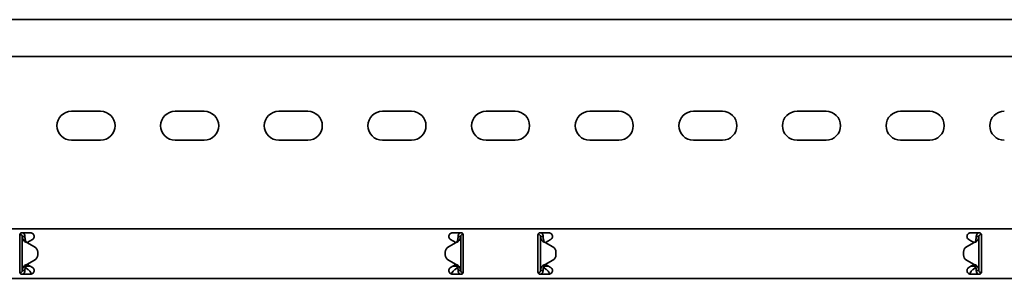
# Model space of a CAD drawing. Units: millimetres. Extents: x 404 to 7444, y 3968 to 5094.
# Drawn here: x 2087 to 2562, y 4852 to 4977 of the extents above; entities that cross this region are included whole.
import ezdxf

# ---------------------------------------------------------------- set-up
doc = ezdxf.new("R2010")
doc.units = ezdxf.units.MM
doc.layers.add('Visible Edges(DIN)', color=7, linetype='Continuous', lineweight=35)

msp = doc.modelspace()

# ---------------------------------------------------------------- linework, layer by layer
at = {"layer": 'Visible Edges(DIN)'}
for p, q in [((7443.76, 4976.76), (1443.76, 4976.76)), ((7443.76, 4959.01), (1443.76, 4959.01)), ((2111.76, 4932.51), (2125.76, 4932.51)), ((2161.76, 4932.51), (2175.76, 4932.51)), ((2211.76, 4932.51), (2225.76, 4932.51)), ((2261.76, 4932.51), (2275.76, 4932.51)), ((2311.76, 4932.51), (2325.76, 4932.51)), ((2361.76, 4932.51), (2375.76, 4932.51)), ((2411.76, 4932.51), (2425.76, 4932.51)), ((2461.76, 4932.51), (2475.76, 4932.51)), ((2511.76, 4932.51), (2525.76, 4932.51)), ((2125.76, 4918.51), (2111.76, 4918.51)), ((2175.76, 4918.51), (2161.76, 4918.51)), ((2225.76, 4918.51), (2211.76, 4918.51)), ((2275.76, 4918.51), (2261.76, 4918.51)), ((2325.76, 4918.51), (2311.76, 4918.51)), ((2375.76, 4918.51), (2361.76, 4918.51)), ((2425.76, 4918.51), (2411.76, 4918.51)), ((2475.76, 4918.51), (2461.76, 4918.51)), ((2525.76, 4918.51), (2511.76, 4918.51)), ((1443.76, 4875.76), (7443.76, 4875.76)), ((2087.76, 4873.76), (2092.01, 4873.76)), ((2295.51, 4873.76), (2299.76, 4873.76)), ((2337.76, 4873.76), (2342.01, 4873.76)), ((2545.51, 4873.76), (2549.76, 4873.76)), ((2086.76, 4872.76), (2086.76, 4870.64)), ((2086.76, 4869.9), (2086.76, 4870.64)), ((2086.76, 4868.84), (2086.76, 4869.9)), ((2086.76, 4858.68), (2086.76, 4868.84)), ((2086.79, 4872.99), (2086.92, 4873.01)), ((2086.92, 4873.01), (2086.9, 4873.27)), ((2088.42, 4872.01), (2088.01, 4872.01)), ((2088.01, 4855.51), (2088.01, 4872.01)), ((2089.26, 4872.01), (2088.42, 4872.01)), ((2090.26, 4869.1), (2090.26, 4869.1)), ((2090.26, 4869.1), (2090.26, 4869.1)), ((2093.96, 4866.96), (2090.26, 4869.1)), ((2090.26, 4869.1), (2093.96, 4866.96)), ((2091.86, 4869.9), (2090.37, 4869.04)), ((2092.89, 4870.49), (2091.86, 4869.9)), ((2297.26, 4869.1), (2293.57, 4866.96)), ((2295.67, 4869.9), (2294.64, 4870.49)), ((2297.16, 4869.04), (2295.67, 4869.9)), ((2299.1, 4872.01), (2298.26, 4872.01)), ((2299.51, 4872.01), (2299.1, 4872.01)), ((2299.51, 4872.01), (2299.51, 4855.51)), ((2300.51, 4873.42), (2300.51, 4873.01)), ((2300.51, 4873.01), (2300.73, 4873.01)), ((2300.76, 4870.64), (2300.76, 4872.76)), ((2300.76, 4870.64), (2300.76, 4869.9)), ((2300.76, 4869.9), (2300.76, 4868.84)), ((2300.76, 4868.84), (2300.76, 4858.68)), ((2336.76, 4872.76), (2336.76, 4870.64)), ((2336.76, 4869.9), (2336.76, 4870.64)), ((2336.76, 4868.84), (2336.76, 4869.9)), ((2336.76, 4858.68), (2336.76, 4868.84)), ((2337.01, 4873.01), (2336.79, 4873.01)), ((2337.01, 4873.01), (2337.01, 4873.42)), ((2338.42, 4872.01), (2338.01, 4872.01)), ((2338.01, 4855.51), (2338.01, 4872.01)), ((2339.26, 4872.01), (2338.42, 4872.01)), ((2340.26, 4869.1), (2343.96, 4866.96)), ((2341.86, 4869.9), (2340.36, 4869.04)), ((2342.89, 4870.49), (2341.86, 4869.9)), ((2547.26, 4869.1), (2543.57, 4866.96)), ((2543.57, 4866.96), (2547.26, 4869.1)), ((2545.67, 4869.9), (2544.64, 4870.49)), ((2547.16, 4869.04), (2545.67, 4869.9)), ((2547.26, 4869.1), (2547.26, 4869.1)), ((2547.26, 4869.1), (2547.26, 4869.1)), ((2549.1, 4872.01), (2548.26, 4872.01)), ((2549.51, 4872.01), (2549.1, 4872.01)), ((2549.51, 4872.01), (2549.51, 4855.51)), ((2550.62, 4873.27), (2550.6, 4873.01)), ((2550.73, 4872.99), (2550.6, 4873.01)), ((2550.76, 4870.64), (2550.76, 4872.76)), ((2550.76, 4870.64), (2550.76, 4869.9)), ((2550.76, 4869.9), (2550.76, 4868.84)), ((2550.76, 4868.84), (2550.76, 4858.68)), ((2095.46, 4863.15), (2095.46, 4864.37)), ((2095.46, 4864.37), (2095.46, 4864.37)), ((2292.07, 4864.36), (2292.07, 4864.36)), ((2292.07, 4864.36), (2292.07, 4863.15)), ((2345.46, 4864.36), (2345.46, 4864.36)), ((2345.46, 4864.36), (2345.46, 4863.15)), ((2542.07, 4864.37), (2542.07, 4864.37)), ((2542.07, 4863.15), (2542.07, 4864.37)), ((2090.26, 4858.42), (2093.96, 4860.55)), ((2095.46, 4863.15), (2095.46, 4863.15)), ((2292.07, 4863.15), (2292.07, 4863.15)), ((2293.57, 4860.55), (2297.26, 4858.42)), ((2297.26, 4858.42), (2293.57, 4860.55)), ((2340.26, 4858.42), (2343.96, 4860.55)), ((2343.96, 4860.55), (2340.26, 4858.42)), ((2345.46, 4863.15), (2345.46, 4863.15)), ((2542.07, 4863.15), (2542.07, 4863.15)), ((2547.26, 4858.42), (2543.57, 4860.55)), ((2086.76, 4857.62), (2086.76, 4858.68)), ((2086.76, 4856.88), (2086.76, 4857.62)), ((2086.76, 4856.88), (2086.76, 4854.76)), ((2087.01, 4854.51), (2086.79, 4854.51)), ((2087.01, 4854.1), (2087.01, 4854.51)), ((2088.01, 4855.51), (2088.42, 4855.51)), ((2088.42, 4855.51), (2089.26, 4855.51)), ((2089.76, 4857.92), (2089.76, 4857.64)), ((2089.76, 4857.64), (2091.81, 4857.64)), ((2089.76, 4857.64), (2089.76, 4856.89)), ((2089.76, 4856.89), (2090.73, 4856.06)), ((2090.36, 4858.48), (2091.86, 4857.62)), ((2091.86, 4857.62), (2092.89, 4857.02)), ((2294.64, 4857.02), (2295.67, 4857.62)), ((2295.67, 4857.62), (2297.16, 4858.48)), ((2295.71, 4857.64), (2297.76, 4857.64)), ((2296.8, 4856.06), (2297.76, 4856.89)), ((2297.26, 4858.42), (2297.26, 4858.42)), ((2297.26, 4858.42), (2297.26, 4858.42)), ((2297.76, 4857.64), (2297.76, 4857.92)), ((2297.76, 4856.89), (2297.76, 4857.64)), ((2298.26, 4855.51), (2299.1, 4855.51)), ((2299.1, 4855.51), (2299.51, 4855.51)), ((2300.73, 4854.52), (2300.6, 4854.51)), ((2300.6, 4854.51), (2300.62, 4854.25)), ((2300.76, 4858.68), (2300.76, 4857.62)), ((2300.76, 4857.62), (2300.76, 4856.88)), ((2300.76, 4854.76), (2300.76, 4856.88)), ((2336.76, 4857.62), (2336.76, 4858.68)), ((2336.76, 4856.88), (2336.76, 4857.62)), ((2336.76, 4856.88), (2336.76, 4854.76)), ((2336.79, 4854.52), (2336.92, 4854.51)), ((2336.9, 4854.25), (2336.92, 4854.51)), ((2338.01, 4855.51), (2338.42, 4855.51)), ((2338.42, 4855.51), (2339.26, 4855.51)), ((2339.76, 4857.92), (2339.76, 4857.64)), ((2339.76, 4857.64), (2341.81, 4857.64)), ((2339.76, 4857.64), (2339.76, 4856.89)), ((2339.76, 4856.89), (2340.73, 4856.06)), ((2340.26, 4858.42), (2340.26, 4858.42)), ((2340.26, 4858.42), (2340.26, 4858.42)), ((2340.37, 4858.48), (2341.86, 4857.62)), ((2341.86, 4857.62), (2342.89, 4857.02)), ((2544.64, 4857.02), (2545.67, 4857.62)), ((2545.67, 4857.62), (2547.16, 4858.48)), ((2545.71, 4857.64), (2547.76, 4857.64)), ((2546.8, 4856.06), (2547.76, 4856.89)), ((2547.76, 4857.64), (2547.76, 4857.92)), ((2547.76, 4856.89), (2547.76, 4857.64)), ((2548.26, 4855.51), (2549.1, 4855.51)), ((2549.1, 4855.51), (2549.51, 4855.51)), ((2550.51, 4854.51), (2550.73, 4854.51)), ((2550.51, 4854.51), (2550.51, 4854.1)), ((2550.76, 4858.68), (2550.76, 4857.62)), ((2550.76, 4857.62), (2550.76, 4856.88)), ((2550.76, 4854.76), (2550.76, 4856.88)), ((1443.76, 4851.76), (7443.76, 4851.76)), ((2092.01, 4853.76), (2087.76, 4853.76)), ((2299.76, 4853.76), (2295.51, 4853.76)), ((2342.01, 4853.76), (2337.76, 4853.76)), ((2549.76, 4853.76), (2545.51, 4853.76))]:
    msp.add_line(p, q, dxfattribs=at)
for centre, radius, start, end in [((2111.76, 4925.51), 7, 90, 270), ((2125.76, 4925.51), 7, 270, 90), ((2161.76, 4925.51), 7, 90, 270), ((2175.76, 4925.51), 7, 270, 90), ((2211.76, 4925.51), 7, 90, 270), ((2225.76, 4925.51), 7, 270, 90), ((2261.76, 4925.51), 7, 90, 270), ((2275.76, 4925.51), 7, 270, 90), ((2311.76, 4925.51), 7, 90, 270), ((2325.76, 4925.51), 7, 270, 90), ((2361.76, 4925.51), 7, 90, 270), ((2375.76, 4925.51), 7, 270, 90), ((2411.76, 4925.51), 7, 90, 270), ((2425.76, 4925.51), 7, 270, 90), ((2461.76, 4925.51), 7, 90, 270), ((2475.76, 4925.51), 7, 270, 90), ((2511.76, 4925.51), 7, 90, 270), ((2525.76, 4925.51), 7, 270, 90), ((2561.76, 4925.51), 7, 90, 270), ((2092.01, 4872.01), 1.75, 300, 308.4075), ((2295.51, 4872.01), 1.75, 231.5925, 240), ((2342.01, 4872.01), 1.75, 300, 308.4075), ((2545.51, 4872.01), 1.75, 231.5925, 240), ((2092.46, 4864.37), 3, 0.0025, 59.9936), ((2092.46, 4864.37), 3, 0.0025, 59.9936), ((2295.07, 4864.36), 3, 119.9936, 180.0025), ((2342.46, 4864.36), 3, 359.9975, 60.0064), ((2545.07, 4864.37), 3, 120.0064, 179.9975), ((2545.07, 4864.37), 3, 120.0064, 179.9975), ((2092.46, 4863.15), 3, 299.9936, 0.0025), ((2295.07, 4863.15), 3, 180.0025, 239.9936), ((2295.07, 4863.15), 3, 180.0025, 239.9936), ((2342.46, 4863.15), 3, 300.0064, 359.9975), ((2342.46, 4863.15), 3, 300.0064, 359.9975), ((2545.07, 4863.15), 3, 179.9975, 240.0064), ((2092.01, 4855.51), 1.75, 51.5925, 60), ((2295.51, 4855.51), 1.75, 120, 128.4075), ((2342.01, 4855.51), 1.75, 51.5925, 60), ((2545.51, 4855.51), 1.75, 120, 128.4075)]:
    msp.add_arc(centre, radius, start, end, dxfattribs=at)
for points, knots in [([(2086.76, 4872.76), (2086.76, 4872.88), (2086.79, 4873.02), (2086.89, 4873.26), (2086.97, 4873.38), (2087.14, 4873.55), (2087.26, 4873.63), (2087.5, 4873.73), (2087.64, 4873.76), (2087.76, 4873.76)], [-0.15194, -0.15194, -0.15194, -0.15194, -0.1139638, -0.1139638, -0.0759876, -0.0759876, -0.0379938, -0.0379938, 0, 0, 0, 0]), ([(2088.43, 4873.76), (2088.46, 4873.73), (2088.5, 4873.7), (2088.76, 4873.46), (2088.95, 4873.2), (2089.2, 4872.63), (2089.26, 4872.32), (2089.26, 4872.01)], [0.184444, 0.184444, 0.184444, 0.184444, 0.1990159, 0.1990159, 0.2984984, 0.2984984, 0.3982282, 0.3982282, 0.3982282, 0.3982282]), ([(2092.01, 4873.76), (2092.24, 4873.76), (2092.47, 4873.71), (2092.91, 4873.53), (2093.1, 4873.39), (2093.41, 4873.08), (2093.55, 4872.88), (2093.72, 4872.45), (2093.76, 4872.22), (2093.76, 4871.76), (2093.71, 4871.51), (2093.51, 4871.08), (2093.37, 4870.89), (2093.18, 4870.7), (2093.14, 4870.67), (2093.1, 4870.64)], [0, 0, 0, 0, 0.0671021, 0.0671021, 0.1342042, 0.1342042, 0.2001565, 0.2001565, 0.2661089, 0.2661089, 0.34218, 0.34218, 0.4182511, 0.4182511, 0.4363796, 0.4363796, 0.4363796, 0.4363796]), ([(2294.42, 4870.64), (2294.37, 4870.68), (2294.32, 4870.72), (2294.13, 4870.92), (2294, 4871.1), (2293.81, 4871.53), (2293.76, 4871.77), (2293.76, 4872.22), (2293.8, 4872.45), (2293.98, 4872.88), (2294.11, 4873.08), (2294.42, 4873.39), (2294.62, 4873.53), (2295.05, 4873.71), (2295.29, 4873.76), (2295.51, 4873.76)], [-0.4362222, -0.4362222, -0.4362222, -0.4362222, -0.4129436, -0.4129436, -0.3395263, -0.3395263, -0.2661089, -0.2661089, -0.2001565, -0.2001565, -0.1342042, -0.1342042, -0.0671021, -0.0671021, 0, 0, 0, 0]), ([(2298.26, 4872.01), (2298.26, 4872.32), (2298.33, 4872.63), (2298.58, 4873.2), (2298.76, 4873.46), (2299.03, 4873.7), (2299.06, 4873.73), (2299.1, 4873.76)], [0, 0, 0, 0, 0.0995282, 0.0995282, 0.199011, 0.199011, 0.2139921, 0.2139921, 0.2139921, 0.2139921]), ([(2299.76, 4873.76), (2299.89, 4873.76), (2300.02, 4873.73), (2300.27, 4873.63), (2300.38, 4873.55), (2300.56, 4873.38), (2300.63, 4873.26), (2300.74, 4873.02), (2300.76, 4872.88), (2300.76, 4872.76)], [0, 0, 0, 0, 0.0379938, 0.0379938, 0.0759876, 0.0759876, 0.1139638, 0.1139638, 0.15194, 0.15194, 0.15194, 0.15194]), ([(2336.76, 4872.76), (2336.76, 4872.88), (2336.79, 4873.02), (2336.89, 4873.26), (2336.97, 4873.38), (2337.14, 4873.55), (2337.26, 4873.63), (2337.5, 4873.73), (2337.64, 4873.76), (2337.76, 4873.76)], [-0.15194, -0.15194, -0.15194, -0.15194, -0.1139638, -0.1139638, -0.0759876, -0.0759876, -0.0379938, -0.0379938, 0, 0, 0, 0]), ([(2338.43, 4873.76), (2338.51, 4873.69), (2338.59, 4873.61), (2338.86, 4873.32), (2339.01, 4873.08), (2339.21, 4872.56), (2339.26, 4872.29), (2339.26, 4872.01)], [0.1632641, 0.1632641, 0.1632641, 0.1632641, 0.199011, 0.199011, 0.2880767, 0.2880767, 0.3771427, 0.3771427, 0.3771427, 0.3771427]), ([(2342.01, 4873.76), (2342.24, 4873.76), (2342.47, 4873.71), (2342.91, 4873.53), (2343.1, 4873.39), (2343.41, 4873.08), (2343.55, 4872.88), (2343.72, 4872.45), (2343.76, 4872.22), (2343.76, 4871.76), (2343.71, 4871.51), (2343.51, 4871.08), (2343.37, 4870.89), (2343.18, 4870.7), (2343.14, 4870.67), (2343.1, 4870.64)], [0, 0, 0, 0, 0.0671021, 0.0671021, 0.1342042, 0.1342042, 0.2001565, 0.2001565, 0.2661089, 0.2661089, 0.34218, 0.34218, 0.4182511, 0.4182511, 0.4363796, 0.4363796, 0.4363796, 0.4363796]), ([(2544.42, 4870.64), (2544.37, 4870.68), (2544.32, 4870.72), (2544.13, 4870.92), (2544, 4871.1), (2543.81, 4871.53), (2543.76, 4871.77), (2543.76, 4872.22), (2543.8, 4872.45), (2543.98, 4872.88), (2544.11, 4873.08), (2544.42, 4873.39), (2544.62, 4873.53), (2545.05, 4873.71), (2545.29, 4873.76), (2545.51, 4873.76)], [-0.4362222, -0.4362222, -0.4362222, -0.4362222, -0.4129436, -0.4129436, -0.3395263, -0.3395263, -0.2661089, -0.2661089, -0.2001565, -0.2001565, -0.1342042, -0.1342042, -0.0671021, -0.0671021, 0, 0, 0, 0]), ([(2548.26, 4872.01), (2548.26, 4872.32), (2548.33, 4872.63), (2548.58, 4873.2), (2548.76, 4873.46), (2549.03, 4873.7), (2549.06, 4873.73), (2549.1, 4873.76)], [0, 0, 0, 0, 0.0995333, 0.0995333, 0.1990159, 0.1990159, 0.2137827, 0.2137827, 0.2137827, 0.2137827]), ([(2549.76, 4873.76), (2549.89, 4873.76), (2550.02, 4873.73), (2550.27, 4873.63), (2550.38, 4873.55), (2550.56, 4873.38), (2550.63, 4873.26), (2550.74, 4873.02), (2550.76, 4872.88), (2550.76, 4872.76)], [0, 0, 0, 0, 0.0379938, 0.0379938, 0.0759876, 0.0759876, 0.1139638, 0.1139638, 0.15194, 0.15194, 0.15194, 0.15194]), ([(2088.01, 4872.01), (2088.01, 4872.18), (2087.97, 4872.34), (2087.81, 4872.64), (2087.69, 4872.76), (2087.46, 4872.91), (2087.35, 4872.95), (2087.14, 4873.01), (2087.03, 4873.01), (2086.92, 4873.01)], [0, 0, 0, 0, 0.0652018, 0.0652018, 0.1303812, 0.1303812, 0.172599, 0.172599, 0.2148167, 0.2148167, 0.2148167, 0.2148167]), ([(2088.71, 4870.03), (2088.49, 4870.36), (2088.31, 4870.69), (2088.07, 4871.35), (2088.01, 4871.68), (2088.01, 4872.01)], [0, 0, 0, 0, 0.1351133, 0.1351133, 0.2702265, 0.2702265, 0.2702265, 0.2702265]), ([(2089.72, 4869.29), (2089.47, 4869.39), (2089.29, 4869.49), (2088.89, 4869.77), (2088.75, 4869.96), (2088.71, 4870.03)], [0, 0, 0, 0, 0.0836388, 0.0836388, 0.2552362, 0.2552362, 0.2552362, 0.2552362]), ([(2089.26, 4872.01), (2089.26, 4871.68), (2089.29, 4871.35), (2089.4, 4870.69), (2089.47, 4870.36), (2089.57, 4870.03)], [0, 0, 0, 0, 0.1074336, 0.1074336, 0.2148672, 0.2148672, 0.2148672, 0.2148672]), ([(2089.57, 4870.03), (2089.59, 4869.98), (2089.62, 4869.88), (2089.71, 4869.68), (2089.76, 4869.59), (2089.91, 4869.39), (2089.98, 4869.33), (2090.02, 4869.29)], [0, 0, 0, 0, 0.01663695, 0.01663695, 0.03249026, 0.03249026, 0.05165834, 0.05165834, 0.05165834, 0.05165834]), ([(2090.26, 4869.1), (2090.17, 4869.13), (2090.08, 4869.16), (2089.9, 4869.23), (2089.81, 4869.26), (2089.72, 4869.29)], [0, 0, 0, 0, 0.02901907, 0.02901907, 0.05803813, 0.05803813, 0.05803813, 0.05803813]), ([(2090.02, 4869.29), (2090.06, 4869.26), (2090.1, 4869.23), (2090.18, 4869.16), (2090.22, 4869.13), (2090.26, 4869.1)], [0, 0, 0, 0, 0.0156475, 0.0156475, 0.03129499, 0.03129499, 0.03129499, 0.03129499]), ([(2297.8, 4869.29), (2297.71, 4869.26), (2297.62, 4869.23), (2297.44, 4869.16), (2297.35, 4869.13), (2297.26, 4869.1)], [0, 0, 0, 0, 0.02894455, 0.02894455, 0.0578891, 0.0578891, 0.0578891, 0.0578891]), ([(2297.26, 4869.1), (2297.3, 4869.13), (2297.34, 4869.16), (2297.42, 4869.23), (2297.46, 4869.26), (2297.5, 4869.29)], [0.00001558, 0.00001558, 0.00001558, 0.00001558, 0.01560502, 0.01560502, 0.03121004, 0.03121004, 0.03121004, 0.03121004]), ([(2297.5, 4869.29), (2297.55, 4869.33), (2297.65, 4869.42), (2297.79, 4869.64), (2297.83, 4869.71), (2297.91, 4869.88), (2297.94, 4869.97), (2297.95, 4870.02)], [0, 0, 0, 0, 0.01866461, 0.01866461, 0.0260975, 0.0260975, 0.03746198, 0.03746198, 0.03746198, 0.03746198]), ([(2298.81, 4870.02), (2298.77, 4869.96), (2298.63, 4869.76), (2298.24, 4869.49), (2298.06, 4869.39), (2297.8, 4869.29)], [0, 0, 0, 0, 0.02643412, 0.02643412, 0.03931293, 0.03931293, 0.03931293, 0.03931293]), ([(2297.95, 4870.02), (2298.05, 4870.36), (2298.13, 4870.68), (2298.23, 4871.35), (2298.26, 4871.68), (2298.26, 4872.01)], [0, 0, 0, 0, 0.1074882, 0.1074882, 0.2149764, 0.2149764, 0.2149764, 0.2149764]), ([(2299.51, 4872.01), (2299.51, 4871.68), (2299.45, 4871.35), (2299.21, 4870.68), (2299.03, 4870.36), (2298.81, 4870.02)], [0, 0, 0, 0, 0.1351733, 0.1351733, 0.2703467, 0.2703467, 0.2703467, 0.2703467]), ([(2300.51, 4873.01), (2300.34, 4873.01), (2300.18, 4872.97), (2299.88, 4872.8), (2299.76, 4872.69), (2299.62, 4872.46), (2299.58, 4872.38), (2299.53, 4872.2), (2299.51, 4872.1), (2299.51, 4872.01)], [0, 0, 0, 0, 0.0651999, 0.0651999, 0.1303791, 0.1303791, 0.1669351, 0.1669351, 0.203491, 0.203491, 0.203491, 0.203491]), ([(2338.01, 4872.01), (2338.01, 4872.18), (2337.97, 4872.34), (2337.81, 4872.64), (2337.69, 4872.76), (2337.47, 4872.9), (2337.38, 4872.94), (2337.2, 4872.99), (2337.11, 4873.01), (2337.01, 4873.01)], [0, 0, 0, 0, 0.0651999, 0.0651999, 0.1303791, 0.1303791, 0.1669351, 0.1669351, 0.203491, 0.203491, 0.203491, 0.203491]), ([(2338.71, 4870.02), (2338.49, 4870.36), (2338.31, 4870.68), (2338.07, 4871.35), (2338.01, 4871.68), (2338.01, 4872.01)], [0, 0, 0, 0, 0.1351733, 0.1351733, 0.2703467, 0.2703467, 0.2703467, 0.2703467]), ([(2339.72, 4869.29), (2339.47, 4869.39), (2339.29, 4869.49), (2338.89, 4869.76), (2338.75, 4869.96), (2338.71, 4870.02)], [0, 0, 0, 0, 0.0836985, 0.0836985, 0.2554921, 0.2554921, 0.2554921, 0.2554921]), ([(2339.26, 4872.01), (2339.26, 4871.68), (2339.29, 4871.35), (2339.4, 4870.68), (2339.47, 4870.36), (2339.57, 4870.02)], [0, 0, 0, 0, 0.1074882, 0.1074882, 0.2149764, 0.2149764, 0.2149764, 0.2149764]), ([(2339.57, 4870.02), (2339.59, 4869.97), (2339.62, 4869.88), (2339.71, 4869.68), (2339.76, 4869.58), (2339.91, 4869.39), (2339.98, 4869.33), (2340.02, 4869.29)], [0, 0, 0, 0, 0.01664694, 0.01664694, 0.03250795, 0.03250795, 0.05168476, 0.05168476, 0.05168476, 0.05168476]), ([(2340.26, 4869.1), (2340.17, 4869.13), (2340.08, 4869.16), (2339.9, 4869.23), (2339.81, 4869.26), (2339.72, 4869.29)], [0, 0, 0, 0, 0.02894455, 0.02894455, 0.0578891, 0.0578891, 0.0578891, 0.0578891]), ([(2340.02, 4869.29), (2340.06, 4869.26), (2340.1, 4869.23), (2340.18, 4869.16), (2340.22, 4869.13), (2340.26, 4869.1)], [0, 0, 0, 0, 0.01560502, 0.01560502, 0.03119446, 0.03119446, 0.03119446, 0.03119446]), ([(2547.8, 4869.29), (2547.71, 4869.26), (2547.62, 4869.23), (2547.44, 4869.16), (2547.35, 4869.13), (2547.26, 4869.1)], [0, 0, 0, 0, 0.02901907, 0.02901907, 0.05803813, 0.05803813, 0.05803813, 0.05803813]), ([(2547.26, 4869.1), (2547.3, 4869.13), (2547.34, 4869.16), (2547.42, 4869.23), (2547.46, 4869.26), (2547.5, 4869.29)], [0, 0, 0, 0, 0.0156475, 0.0156475, 0.03129499, 0.03129499, 0.03129499, 0.03129499]), ([(2547.5, 4869.29), (2547.55, 4869.33), (2547.65, 4869.42), (2547.79, 4869.64), (2547.83, 4869.71), (2547.91, 4869.88), (2547.94, 4869.98), (2547.95, 4870.03)], [0, 0, 0, 0, 0.01865901, 0.01865901, 0.02608959, 0.02608959, 0.03744937, 0.03744937, 0.03744937, 0.03744937]), ([(2548.81, 4870.03), (2548.77, 4869.96), (2548.63, 4869.77), (2548.24, 4869.49), (2548.06, 4869.39), (2547.8, 4869.29)], [0, 0, 0, 0, 0.02644426, 0.02644426, 0.03933353, 0.03933353, 0.03933353, 0.03933353]), ([(2547.95, 4870.03), (2548.05, 4870.36), (2548.13, 4870.69), (2548.23, 4871.35), (2548.26, 4871.68), (2548.26, 4872.01)], [0, 0, 0, 0, 0.1074336, 0.1074336, 0.2148672, 0.2148672, 0.2148672, 0.2148672]), ([(2549.51, 4872.01), (2549.51, 4871.68), (2549.45, 4871.35), (2549.21, 4870.69), (2549.03, 4870.36), (2548.81, 4870.03)], [0, 0, 0, 0, 0.1351133, 0.1351133, 0.2702265, 0.2702265, 0.2702265, 0.2702265]), ([(2550.6, 4873.01), (2550.43, 4873.02), (2550.26, 4872.99), (2549.95, 4872.86), (2549.82, 4872.75), (2549.65, 4872.53), (2549.6, 4872.43), (2549.53, 4872.23), (2549.51, 4872.12), (2549.51, 4872.01)], [0, 0, 0, 0, 0.0652018, 0.0652018, 0.1303812, 0.1303812, 0.172599, 0.172599, 0.2148167, 0.2148167, 0.2148167, 0.2148167]), ([(2087.76, 4853.76), (2087.64, 4853.76), (2087.5, 4853.78), (2087.26, 4853.89), (2087.14, 4853.96), (2086.97, 4854.14), (2086.89, 4854.25), (2086.79, 4854.5), (2086.76, 4854.63), (2086.76, 4854.76)], [0.3038801, 0.3038801, 0.3038801, 0.3038801, 0.3418739, 0.3418739, 0.3798677, 0.3798677, 0.4178439, 0.4178439, 0.4558201, 0.4558201, 0.4558201, 0.4558201]), ([(2087.01, 4854.51), (2087.18, 4854.51), (2087.35, 4854.55), (2087.64, 4854.71), (2087.77, 4854.83), (2087.91, 4855.05), (2087.95, 4855.14), (2088, 4855.32), (2088.01, 4855.41), (2088.01, 4855.51)], [0, 0, 0, 0, 0.0651999, 0.0651999, 0.1303791, 0.1303791, 0.1669351, 0.1669351, 0.203491, 0.203491, 0.203491, 0.203491]), ([(2088.01, 4855.51), (2088.01, 4855.84), (2088.07, 4856.17), (2088.31, 4856.83), (2088.49, 4857.16), (2088.71, 4857.49)], [0, 0, 0, 0, 0.1351733, 0.1351733, 0.2703467, 0.2703467, 0.2703467, 0.2703467]), ([(2089.26, 4855.51), (2089.26, 4855.2), (2089.2, 4854.89), (2088.95, 4854.32), (2088.76, 4854.06), (2088.5, 4853.82), (2088.46, 4853.79), (2088.43, 4853.76)], [0, 0, 0, 0, 0.0995282, 0.0995282, 0.199011, 0.199011, 0.2139921, 0.2139921, 0.2139921, 0.2139921]), ([(2088.71, 4857.49), (2088.75, 4857.56), (2088.89, 4857.75), (2089.29, 4858.03), (2089.47, 4858.13), (2089.72, 4858.22)], [0, 0, 0, 0, 0.02643412, 0.02643412, 0.03931293, 0.03931293, 0.03931293, 0.03931293]), ([(2089.57, 4857.49), (2089.47, 4857.16), (2089.4, 4856.83), (2089.29, 4856.17), (2089.26, 4855.84), (2089.26, 4855.51)], [0, 0, 0, 0, 0.1074882, 0.1074882, 0.2149764, 0.2149764, 0.2149764, 0.2149764]), ([(2090.02, 4858.22), (2089.98, 4858.18), (2089.87, 4858.09), (2089.73, 4857.87), (2089.7, 4857.81), (2089.62, 4857.63), (2089.59, 4857.54), (2089.57, 4857.49)], [0, 0, 0, 0, 0.01866461, 0.01866461, 0.0260975, 0.0260975, 0.03746198, 0.03746198, 0.03746198, 0.03746198]), ([(2089.72, 4858.22), (2089.81, 4858.26), (2089.9, 4858.29), (2090.08, 4858.35), (2090.17, 4858.39), (2090.26, 4858.42)], [0, 0, 0, 0, 0.02894455, 0.02894455, 0.0578891, 0.0578891, 0.0578891, 0.0578891]), ([(2090.26, 4858.42), (2090.22, 4858.39), (2090.18, 4858.35), (2090.1, 4858.29), (2090.06, 4858.26), (2090.02, 4858.22)], [0.00001558, 0.00001558, 0.00001558, 0.00001558, 0.01560502, 0.01560502, 0.03121004, 0.03121004, 0.03121004, 0.03121004]), ([(2090.73, 4856.06), (2090.83, 4855.99), (2090.94, 4855.92), (2091.26, 4855.65), (2091.46, 4855.43), (2091.89, 4854.94), (2092.1, 4854.68), (2092.41, 4854.31), (2092.52, 4854.19), (2092.67, 4854.02), (2092.72, 4853.98), (2092.76, 4853.93)], [0, 0, 0, 0, 0.0494784, 0.0494784, 0.148795, 0.148795, 0.2481077, 0.2481077, 0.2975049, 0.2975049, 0.3198449, 0.3198449, 0.3198449, 0.3198449]), ([(2093.1, 4856.88), (2093.14, 4856.85), (2093.18, 4856.81), (2093.37, 4856.63), (2093.51, 4856.44), (2093.71, 4856), (2093.76, 4855.75), (2093.76, 4855.29), (2093.72, 4855.06), (2093.55, 4854.63), (2093.41, 4854.44), (2093.1, 4854.12), (2092.91, 4853.99), (2092.47, 4853.8), (2092.24, 4853.76), (2092.01, 4853.76)], [0.1247419, 0.1247419, 0.1247419, 0.1247419, 0.1428703, 0.1428703, 0.2189414, 0.2189414, 0.2950126, 0.2950126, 0.3609649, 0.3609649, 0.4269173, 0.4269173, 0.4940193, 0.4940193, 0.5611214, 0.5611214, 0.5611214, 0.5611214]), ([(2092.43, 4853.81), (2092.34, 4854.03), (2092.24, 4854.25), (2092.11, 4854.57), (2092.07, 4854.67), (2092.03, 4854.76)], [0.1312719, 0.1312719, 0.1312719, 0.1312719, 0.2061346, 0.2061346, 0.2360978, 0.2360978, 0.2360978, 0.2360978]), ([(2295.51, 4853.76), (2295.29, 4853.76), (2295.06, 4853.8), (2294.63, 4853.98), (2294.43, 4854.12), (2294.12, 4854.43), (2293.98, 4854.63), (2293.8, 4855.06), (2293.76, 4855.29), (2293.76, 4855.74), (2293.81, 4855.98), (2294, 4856.41), (2294.13, 4856.6), (2294.32, 4856.79), (2294.37, 4856.84), (2294.42, 4856.88)], [0.5611214, 0.5611214, 0.5611214, 0.5611214, 0.6274791, 0.6274791, 0.6938368, 0.6938368, 0.7605364, 0.7605364, 0.827236, 0.827236, 0.9006534, 0.9006534, 0.9740708, 0.9740708, 0.9973494, 0.9973494, 0.9973494, 0.9973494]), ([(2294.76, 4853.93), (2294.81, 4853.98), (2294.85, 4854.03), (2295.11, 4854.3), (2295.32, 4854.56), (2295.75, 4855.06), (2295.95, 4855.31), (2296.27, 4855.64), (2296.38, 4855.74), (2296.59, 4855.92), (2296.69, 4855.99), (2296.8, 4856.06)], [0.0270573, 0.0270573, 0.0270573, 0.0270573, 0.0494784, 0.0494784, 0.148795, 0.148795, 0.2481077, 0.2481077, 0.2975049, 0.2975049, 0.3469021, 0.3469021, 0.3469021, 0.3469021]), ([(2295.49, 4854.76), (2295.49, 4854.75), (2295.48, 4854.74), (2295.35, 4854.42), (2295.22, 4854.11), (2295.09, 4853.81)], [0.3412963, 0.3412963, 0.3412963, 0.3412963, 0.3436533, 0.3436533, 0.4460729, 0.4460729, 0.4460729, 0.4460729]), ([(2297.26, 4858.42), (2297.35, 4858.39), (2297.44, 4858.35), (2297.62, 4858.29), (2297.71, 4858.25), (2297.8, 4858.22)], [0, 0, 0, 0, 0.02901907, 0.02901907, 0.05803813, 0.05803813, 0.05803813, 0.05803813]), ([(2297.5, 4858.22), (2297.46, 4858.25), (2297.42, 4858.29), (2297.34, 4858.35), (2297.3, 4858.39), (2297.26, 4858.42)], [0, 0, 0, 0, 0.0156475, 0.0156475, 0.03129499, 0.03129499, 0.03129499, 0.03129499]), ([(2297.95, 4857.49), (2297.94, 4857.54), (2297.91, 4857.63), (2297.81, 4857.84), (2297.76, 4857.93), (2297.61, 4858.12), (2297.54, 4858.19), (2297.5, 4858.22)], [0, 0, 0, 0, 0.01663695, 0.01663695, 0.03249026, 0.03249026, 0.05165834, 0.05165834, 0.05165834, 0.05165834]), ([(2297.8, 4858.22), (2298.06, 4858.13), (2298.24, 4858.02), (2298.63, 4857.75), (2298.77, 4857.55), (2298.81, 4857.49)], [0, 0, 0, 0, 0.0836388, 0.0836388, 0.2552362, 0.2552362, 0.2552362, 0.2552362]), ([(2298.26, 4855.51), (2298.26, 4855.84), (2298.23, 4856.17), (2298.13, 4856.83), (2298.05, 4857.16), (2297.95, 4857.49)], [0, 0, 0, 0, 0.1074336, 0.1074336, 0.2148672, 0.2148672, 0.2148672, 0.2148672]), ([(2299.1, 4853.76), (2299.06, 4853.79), (2299.03, 4853.82), (2298.76, 4854.06), (2298.58, 4854.31), (2298.33, 4854.88), (2298.26, 4855.19), (2298.26, 4855.51)], [0.184444, 0.184444, 0.184444, 0.184444, 0.1990159, 0.1990159, 0.2984984, 0.2984984, 0.3982282, 0.3982282, 0.3982282, 0.3982282]), ([(2298.81, 4857.49), (2299.03, 4857.16), (2299.21, 4856.83), (2299.45, 4856.17), (2299.51, 4855.84), (2299.51, 4855.51)], [0, 0, 0, 0, 0.1351133, 0.1351133, 0.2702265, 0.2702265, 0.2702265, 0.2702265]), ([(2299.51, 4855.51), (2299.51, 4855.34), (2299.55, 4855.17), (2299.72, 4854.88), (2299.83, 4854.75), (2300.07, 4854.6), (2300.17, 4854.56), (2300.38, 4854.51), (2300.49, 4854.5), (2300.6, 4854.51)], [0, 0, 0, 0, 0.0652018, 0.0652018, 0.1303812, 0.1303812, 0.172599, 0.172599, 0.2148167, 0.2148167, 0.2148167, 0.2148167]), ([(2300.76, 4854.76), (2300.76, 4854.63), (2300.74, 4854.5), (2300.63, 4854.25), (2300.56, 4854.14), (2300.38, 4853.96), (2300.27, 4853.89), (2300.02, 4853.78), (2299.89, 4853.76), (2299.76, 4853.76)], [0.15194, 0.15194, 0.15194, 0.15194, 0.1899162, 0.1899162, 0.2278924, 0.2278924, 0.2658862, 0.2658862, 0.3038801, 0.3038801, 0.3038801, 0.3038801]), ([(2337.76, 4853.76), (2337.64, 4853.76), (2337.5, 4853.78), (2337.26, 4853.89), (2337.14, 4853.96), (2336.97, 4854.14), (2336.89, 4854.25), (2336.79, 4854.5), (2336.76, 4854.63), (2336.76, 4854.76)], [0.3038801, 0.3038801, 0.3038801, 0.3038801, 0.3418739, 0.3418739, 0.3798677, 0.3798677, 0.4178439, 0.4178439, 0.4558201, 0.4558201, 0.4558201, 0.4558201]), ([(2336.92, 4854.51), (2337.09, 4854.5), (2337.26, 4854.52), (2337.57, 4854.66), (2337.7, 4854.77), (2337.87, 4854.99), (2337.92, 4855.08), (2337.99, 4855.29), (2338.01, 4855.4), (2338.01, 4855.51)], [0, 0, 0, 0, 0.0652018, 0.0652018, 0.1303812, 0.1303812, 0.172599, 0.172599, 0.2148167, 0.2148167, 0.2148167, 0.2148167]), ([(2338.01, 4855.51), (2338.01, 4855.84), (2338.07, 4856.17), (2338.31, 4856.83), (2338.49, 4857.16), (2338.71, 4857.49)], [0, 0, 0, 0, 0.1351133, 0.1351133, 0.2702265, 0.2702265, 0.2702265, 0.2702265]), ([(2339.26, 4855.51), (2339.26, 4855.19), (2339.2, 4854.89), (2338.95, 4854.32), (2338.76, 4854.06), (2338.5, 4853.82), (2338.46, 4853.79), (2338.43, 4853.76)], [0, 0, 0, 0, 0.0995333, 0.0995333, 0.1990159, 0.1990159, 0.2137827, 0.2137827, 0.2137827, 0.2137827]), ([(2338.71, 4857.49), (2338.75, 4857.55), (2338.89, 4857.75), (2339.29, 4858.02), (2339.47, 4858.13), (2339.72, 4858.22)], [0, 0, 0, 0, 0.02644426, 0.02644426, 0.03933353, 0.03933353, 0.03933353, 0.03933353]), ([(2339.57, 4857.49), (2339.47, 4857.16), (2339.4, 4856.83), (2339.29, 4856.17), (2339.26, 4855.84), (2339.26, 4855.51)], [0, 0, 0, 0, 0.1074336, 0.1074336, 0.2148672, 0.2148672, 0.2148672, 0.2148672]), ([(2340.02, 4858.22), (2339.98, 4858.18), (2339.87, 4858.09), (2339.73, 4857.87), (2339.7, 4857.8), (2339.62, 4857.63), (2339.59, 4857.54), (2339.57, 4857.49)], [0, 0, 0, 0, 0.01865901, 0.01865901, 0.02608959, 0.02608959, 0.03744937, 0.03744937, 0.03744937, 0.03744937]), ([(2339.72, 4858.22), (2339.81, 4858.25), (2339.9, 4858.29), (2340.08, 4858.35), (2340.17, 4858.39), (2340.26, 4858.42)], [0, 0, 0, 0, 0.02901907, 0.02901907, 0.05803813, 0.05803813, 0.05803813, 0.05803813]), ([(2340.26, 4858.42), (2340.22, 4858.39), (2340.18, 4858.35), (2340.1, 4858.29), (2340.06, 4858.25), (2340.02, 4858.22)], [0, 0, 0, 0, 0.0156475, 0.0156475, 0.03129499, 0.03129499, 0.03129499, 0.03129499]), ([(2340.73, 4856.06), (2340.83, 4855.99), (2340.94, 4855.92), (2341.26, 4855.65), (2341.46, 4855.43), (2341.89, 4854.94), (2342.1, 4854.68), (2342.41, 4854.31), (2342.52, 4854.19), (2342.67, 4854.02), (2342.72, 4853.98), (2342.76, 4853.93)], [0, 0, 0, 0, 0.0494784, 0.0494784, 0.148795, 0.148795, 0.2481077, 0.2481077, 0.2975049, 0.2975049, 0.3198449, 0.3198449, 0.3198449, 0.3198449]), ([(2343.1, 4856.88), (2343.14, 4856.85), (2343.18, 4856.81), (2343.37, 4856.63), (2343.51, 4856.44), (2343.71, 4856), (2343.76, 4855.75), (2343.76, 4855.29), (2343.72, 4855.06), (2343.55, 4854.63), (2343.41, 4854.44), (2343.1, 4854.12), (2342.91, 4853.99), (2342.47, 4853.8), (2342.24, 4853.76), (2342.01, 4853.76)], [0.1247419, 0.1247419, 0.1247419, 0.1247419, 0.1428703, 0.1428703, 0.2189414, 0.2189414, 0.2950126, 0.2950126, 0.3609649, 0.3609649, 0.4269173, 0.4269173, 0.4940193, 0.4940193, 0.5611214, 0.5611214, 0.5611214, 0.5611214]), ([(2342.43, 4853.81), (2342.34, 4854.03), (2342.24, 4854.25), (2342.11, 4854.57), (2342.07, 4854.67), (2342.03, 4854.76)], [0.1312719, 0.1312719, 0.1312719, 0.1312719, 0.2061346, 0.2061346, 0.2360978, 0.2360978, 0.2360978, 0.2360978]), ([(2545.51, 4853.76), (2545.29, 4853.76), (2545.05, 4853.8), (2544.62, 4853.99), (2544.42, 4854.12), (2544.11, 4854.44), (2543.98, 4854.63), (2543.8, 4855.06), (2543.76, 4855.29), (2543.76, 4855.75), (2543.82, 4856), (2544.01, 4856.44), (2544.15, 4856.63), (2544.34, 4856.81), (2544.38, 4856.85), (2544.42, 4856.88)], [0.5611214, 0.5611214, 0.5611214, 0.5611214, 0.6282235, 0.6282235, 0.6953256, 0.6953256, 0.761278, 0.761278, 0.8272303, 0.8272303, 0.9033014, 0.9033014, 0.9793726, 0.9793726, 0.997501, 0.997501, 0.997501, 0.997501]), ([(2544.76, 4853.93), (2544.81, 4853.98), (2544.85, 4854.03), (2545.11, 4854.3), (2545.32, 4854.56), (2545.75, 4855.06), (2545.95, 4855.31), (2546.27, 4855.64), (2546.38, 4855.74), (2546.59, 4855.92), (2546.69, 4855.99), (2546.8, 4856.06)], [0.0270573, 0.0270573, 0.0270573, 0.0270573, 0.0494784, 0.0494784, 0.148795, 0.148795, 0.2481077, 0.2481077, 0.2975049, 0.2975049, 0.3469021, 0.3469021, 0.3469021, 0.3469021]), ([(2545.49, 4854.76), (2545.49, 4854.75), (2545.48, 4854.74), (2545.35, 4854.42), (2545.22, 4854.11), (2545.09, 4853.81)], [0.3412963, 0.3412963, 0.3412963, 0.3412963, 0.3436533, 0.3436533, 0.4460729, 0.4460729, 0.4460729, 0.4460729]), ([(2547.26, 4858.42), (2547.35, 4858.39), (2547.44, 4858.35), (2547.62, 4858.29), (2547.71, 4858.26), (2547.8, 4858.22)], [0, 0, 0, 0, 0.02894455, 0.02894455, 0.0578891, 0.0578891, 0.0578891, 0.0578891]), ([(2547.5, 4858.22), (2547.46, 4858.26), (2547.42, 4858.29), (2547.34, 4858.35), (2547.3, 4858.39), (2547.26, 4858.42)], [0, 0, 0, 0, 0.01560502, 0.01560502, 0.03119446, 0.03119446, 0.03119446, 0.03119446]), ([(2547.95, 4857.49), (2547.94, 4857.54), (2547.91, 4857.63), (2547.81, 4857.84), (2547.76, 4857.93), (2547.61, 4858.13), (2547.54, 4858.19), (2547.5, 4858.22)], [0, 0, 0, 0, 0.01664694, 0.01664694, 0.03250795, 0.03250795, 0.05168476, 0.05168476, 0.05168476, 0.05168476]), ([(2547.8, 4858.22), (2548.06, 4858.13), (2548.24, 4858.03), (2548.63, 4857.75), (2548.77, 4857.56), (2548.81, 4857.49)], [0, 0, 0, 0, 0.0836985, 0.0836985, 0.2554921, 0.2554921, 0.2554921, 0.2554921]), ([(2548.26, 4855.51), (2548.26, 4855.84), (2548.23, 4856.17), (2548.13, 4856.83), (2548.05, 4857.16), (2547.95, 4857.49)], [0, 0, 0, 0, 0.1074882, 0.1074882, 0.2149764, 0.2149764, 0.2149764, 0.2149764]), ([(2549.1, 4853.76), (2549.01, 4853.83), (2548.93, 4853.9), (2548.67, 4854.19), (2548.52, 4854.43), (2548.31, 4854.95), (2548.26, 4855.23), (2548.26, 4855.51)], [0.1632641, 0.1632641, 0.1632641, 0.1632641, 0.199011, 0.199011, 0.2880767, 0.2880767, 0.3771427, 0.3771427, 0.3771427, 0.3771427]), ([(2548.81, 4857.49), (2549.03, 4857.16), (2549.21, 4856.83), (2549.45, 4856.17), (2549.51, 4855.84), (2549.51, 4855.51)], [0, 0, 0, 0, 0.1351733, 0.1351733, 0.2703467, 0.2703467, 0.2703467, 0.2703467]), ([(2549.51, 4855.51), (2549.51, 4855.34), (2549.55, 4855.17), (2549.72, 4854.88), (2549.83, 4854.75), (2550.06, 4854.61), (2550.14, 4854.57), (2550.32, 4854.52), (2550.42, 4854.51), (2550.51, 4854.51)], [0, 0, 0, 0, 0.0651999, 0.0651999, 0.1303791, 0.1303791, 0.1669351, 0.1669351, 0.203491, 0.203491, 0.203491, 0.203491]), ([(2550.76, 4854.76), (2550.76, 4854.63), (2550.74, 4854.5), (2550.63, 4854.25), (2550.56, 4854.14), (2550.38, 4853.96), (2550.27, 4853.89), (2550.02, 4853.78), (2549.89, 4853.76), (2549.76, 4853.76)], [0.15194, 0.15194, 0.15194, 0.15194, 0.1899162, 0.1899162, 0.2278924, 0.2278924, 0.2658862, 0.2658862, 0.3038801, 0.3038801, 0.3038801, 0.3038801])]:
    msp.add_open_spline(points, degree=3, knots=knots, dxfattribs=at)

doc.saveas('drawing.dxf')
